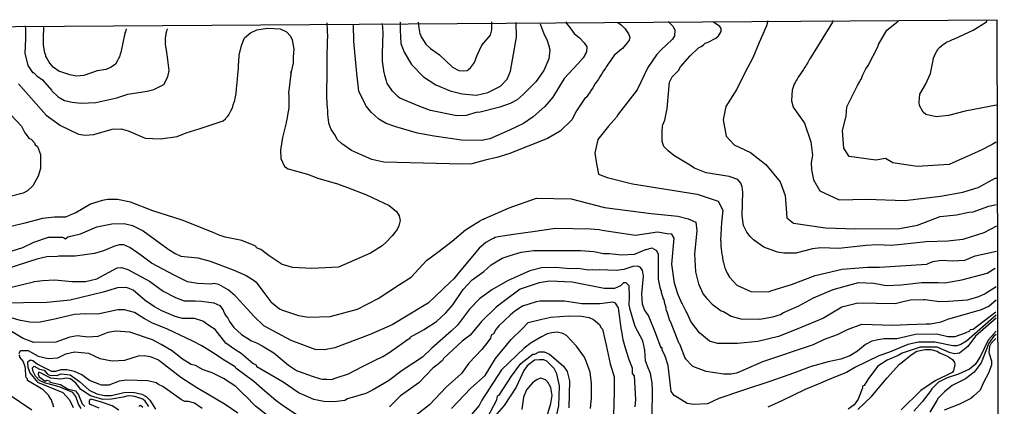
# Model space of a CAD drawing. Units: millimetres. Extents: x -5868 to 26415, y -1452 to 84680.
# Drawn here: x 15174 to 17688, y 4526 to 5512 of the extents above; entities that cross this region are included whole.
import ezdxf

# ---------------------------------------------------------------- set-up
doc = ezdxf.new("R2010")
doc.units = ezdxf.units.MM
doc.header["$MEASUREMENT"] = 0
for name, color, linetype in [('dmc', 5, 'Continuous'), ('dmp', 8, 'Continuous'), ('khung', 11, 'Continuous')]:
    doc.layers.add(name, color=color, linetype=linetype)

msp = doc.modelspace()

# ---------------------------------------------------------------- linework, layer by layer
at = {"layer": 'dmc'}
for points, elevation in [([(16144.4, 5505.7), (16145.6, 5505.7), (16145.6, 5485.5), (16147.2, 5451.9), (16155.6, 5429.2), (16174.1, 5398.2), (16205.2, 5366.3), (16236.2, 5346.1), (16273.2, 5331), (16303.4, 5323.4), (16340.4, 5320.1), (16368.9, 5326.8), (16401.7, 5342.8), (16418.4, 5360.4), (16426.8, 5381.4), (16442, 5467.9), (16441.1, 5505.5)], 815), ([(17667.9, 4985.9), (17635.1, 4968.3), (17582.2, 4951.5), (17543.6, 4947.3), (17487.9, 4945.5), (17425.2, 4938.9), (17399.2, 4936.4), (17363.1, 4938), (17335.4, 4936.4), (17265.7, 4928.8), (17219.5, 4930.5), (17197.7, 4928), (17155.7, 4917), (17124.6, 4917), (17108.7, 4919.6), (17074.2, 4932.2), (17047.4, 4950.6), (17039, 4959), (17030.6, 4969.9), (17022.2, 4987.6), (17018.8, 5011.9), (17020.5, 5072.4), (17018.8, 5085.8), (17015.5, 5095.1), (17007.1, 5104.3), (16985.2, 5112.7), (16926.4, 5121.9), (16897.1, 5133.7), (16881.9, 5142.9), (16844.4, 5165.5), (16829.9, 5177.5), (16818.4, 5188.5), (16813.9, 5202), (16814.4, 5227), (16814.9, 5240.5), (16815.6, 5244.5), (16820.7, 5256.3), (16827.4, 5285.7), (16833.2, 5352.8), (16840, 5366.3), (16855.9, 5383.1), (16861, 5392.3), (16886.1, 5420), (16907.1, 5441), (16913.9, 5444.4), (16919.7, 5448.6), (16923.9, 5452.8), (16931.5, 5455.3), (16951.6, 5465.3), (16958.4, 5471.2), (16965.1, 5482.1), (16965.1, 5489.7), (16961.7, 5494.7), (16944.9, 5506.5)], 800), ([(15150.5, 5270.5), (15178.3, 5240.3), (15186.6, 5223.5), (15198.4, 5209.2), (15203.4, 5207.6), (15211.8, 5198.3), (15213.5, 5193.3), (15219.4, 5189.1), (15227, 5168.1), (15227, 5132.8), (15221.1, 5113.5), (15207.6, 5088.3), (15194.2, 5075.7), (15182.5, 5069.9), (15146.3, 5060.6)], 800), ([(17666.2, 4765.9), (17608.3, 4722.2), (17600.7, 4721.4), (17599, 4718), (17588.1, 4712.2), (17561.2, 4702.9), (17543.6, 4702.9), (17515.1, 4709.6), (17461.3, 4708.8), (17413.5, 4697.9), (17380.7, 4697.9), (17365.6, 4695.4), (17349.6, 4692), (17333.7, 4683.6), (17312.7, 4666.8), (17293.4, 4655.1), (17270.7, 4645.8), (17238, 4639.1), (17194.3, 4627.4), (17151.8, 4611.5), (17089.4, 4588.8), (17021.5, 4567.1), (16959.1, 4545.5), (16929.8, 4532.1), (16895.2, 4530.6), (16877.7, 4533.1), (16857.6, 4545.9), (16845, 4553.5), (16837.4, 4563.5), (16829.9, 4629.9), (16822.3, 4654.2), (16813.9, 4670.2), (16813.9, 4676.1), (16811.6, 4674.6), (16796.9, 4713.7), (16779.5, 4757.5), (16769.4, 4771.8), (16764.4, 4786.1), (16762.7, 4812.9), (16766.9, 4858.3), (16763.6, 4873.4), (16757.7, 4880.9), (16751, 4883.5), (16739.2, 4882.6), (16716.5, 4875.1), (16696.4, 4872.5), (16654.4, 4874.2), (16643.5, 4873.4), (16637.6, 4874.2), (16626.7, 4873.4), (16620.8, 4874.2), (16599, 4877.6), (16578.8, 4876.7), (16542.7, 4880.1), (16505.8, 4879.3), (16476.4, 4871.7), (16419.5, 4846.2), (16379.2, 4823.1), (16347.9, 4800.3), (16322.7, 4773.5), (16291.7, 4733.2), (16275.7, 4717.2), (16225.8, 4674), (16202.3, 4651.5), (16150.6, 4617.3), (16115.3, 4591.2), (16075, 4566.9), (16057.4, 4558.5), (16010.4, 4545.1), (16003.7, 4540.9), (15976.8, 4537.5), (15950.8, 4538.3), (15924.7, 4543.4), (15896.2, 4556), (15887.8, 4559.3), (15846.6, 4587.9), (15779.5, 4626.5), (15778.6, 4630.7), (15769.4, 4634.9), (15738.9, 4660.3), (15723.1, 4670.5), (15700.5, 4687), (15672.8, 4722.2), (15656.9, 4732.3), (15641.8, 4743.2), (15619.9, 4749.9), (15589.7, 4749.9), (15570.4, 4755), (15536.8, 4769.3), (15518.3, 4779.3), (15494, 4796.1), (15463.7, 4822.2), (15446.9, 4828.9), (15423.4, 4828), (15387, 4816.8), (15302.5, 4797), (15242.9, 4791.1), (15123.7, 4789.4)], 775), ([(17666.2, 4698.7), (17654.4, 4687), (17650.2, 4678.6), (17648.6, 4663.5), (17655.3, 4641.6), (17655.3, 4631.6), (17648, 4612.1), (17633.5, 4584.7), (17626.2, 4566.8), (17609.5, 4551.5), (17602.7, 4545.6), (17573, 4531.6), (17534.4, 4515.7)], 775), ([(16368.1, 4497.2), (16392.4, 4542.5), (16394.1, 4552.6), (16398.3, 4554.3), (16429.4, 4603), (16453.7, 4634.9), (16483.9, 4659.3), (16489, 4659.3), (16499.9, 4665.1), (16513.3, 4665.1), (16526.8, 4659.3), (16537.9, 4649.5), (16562, 4627.9), (16571.3, 4614.9), (16578, 4591.2), (16576.3, 4522.4)], 750), ([(15331.1, 4520.7), (15324.4, 4531.6), (15317.6, 4550.9), (15309.2, 4561), (15274.8, 4575.3), (15237, 4586.2), (15224.4, 4592.1), (15214.4, 4603), (15207.6, 4616.4), (15206.8, 4624), (15211, 4628.2), (15224.4, 4620.6), (15236.2, 4618.1), (15243.7, 4608.9), (15249.6, 4605.5), (15268.9, 4604.7), (15279.9, 4608.9), (15302.5, 4606.4), (15326.9, 4589.6), (15351.2, 4566.9), (15370.5, 4557.7), (15390.7, 4553.5), (15408.3, 4553.5), (15439.4, 4561), (15463.7, 4561.9), (15485.6, 4556.8), (15496.5, 4550.9), (15505.7, 4541.7), (15520.8, 4519)], 750)]:
    msp.add_lwpolyline(points, dxfattribs=dict(at, elevation=elevation))
at = {"layer": 'dmp'}
for points, elevation in [([(16568.7, 5507.3), (16569.6, 5503.1), (16576.3, 5495.6), (16589.7, 5477.1), (16602.9, 5466), (16615.4, 5453.5), (16621.9, 5443.5), (16620.8, 5430.9), (16620, 5428.4), (16617.5, 5424.2), (16616.6, 5421.7), (16612.4, 5415), (16599.9, 5401), (16563.7, 5362.1), (16535.2, 5315), (16514.4, 5291), (16484.8, 5264.7), (16460.4, 5247.9), (16424.3, 5230.2), (16373.9, 5208.4), (16353, 5204.2), (16301.7, 5205), (16232, 5215.1), (16189.2, 5222.7), (16133.8, 5238.6), (16109.4, 5247.9), (16091, 5258.8), (16071.7, 5275.6), (16058.2, 5291.5), (16056.5, 5294.9), (16039.8, 5330.2), (16036.4, 5360.4), (16034.7, 5373.8), (16034.7, 5374.7), (16027.4, 5457), (16026.4, 5500)], 805), ([(16190.9, 5505.7), (16192.6, 5491.4), (16194.3, 5481.3), (16195.9, 5476.3), (16197.6, 5473.7), (16199.3, 5468.7), (16201, 5466.2), (16211, 5450.2), (16222.8, 5438.5), (16245.5, 5422.5), (16279.1, 5391.5), (16295, 5383.1), (16306.8, 5382.2), (16316, 5383.1), (16325.2, 5389.8), (16335.3, 5403.2), (16342, 5421.7), (16353.4, 5447.5), (16375.6, 5472.9), (16379, 5486.3), (16379, 5507.3)], 820), ([(16829.9, 5508.2), (16842.5, 5494.7), (16846.7, 5485.5), (16845.8, 5471.2), (16840.8, 5462.8), (16810.9, 5435), (16799.4, 5423), (16777.8, 5390.6), (16750.1, 5333.5), (16703.1, 5272.2), (16701.4, 5269.7), (16697.9, 5263.5), (16676.9, 5240.5), (16649.9, 5206.5), (16642.4, 5171.5), (16646.4, 5144.5), (16651.4, 5118.5), (16673.4, 5110), (16738.4, 5093.5), (16903.9, 5067.5), (16957.4, 5049), (16968.9, 5026.5), (16965.9, 4994.5), (16963.4, 4948.9), (16964.2, 4948.1), (16964.2, 4933.8), (16964.2, 4933), (16965.1, 4928.8), (16965.1, 4927.1), (16965.9, 4922.1), (16965.9, 4918.7), (16968.4, 4906.1), (16968.4, 4903.6), (16970.1, 4894.4), (16971, 4892.7), (16972.6, 4886), (16973.5, 4880.9), (16976, 4875.9), (16976, 4875.1), (16976.8, 4873.4), (16980.2, 4865.8), (16984.4, 4859.1), (16984.4, 4858.3), (16986.1, 4855.7), (17004.5, 4834.8), (17040.6, 4818.8), (17086, 4818), (17093.9, 4821.5), (17144.4, 4837), (17204.9, 4860), (17273.9, 4875.5), (17338.4, 4881), (17368.9, 4881), (17489.9, 4888.5), (17494.9, 4891), (17505, 4895.2), (17526.8, 4898.6), (17556.2, 4896.9), (17587.3, 4898.6), (17613.3, 4909.5), (17667.9, 4922.1)], 795), ([(17084.3, 5509.8), (17080.9, 5496.4), (17061.6, 5454.4), (17045.7, 5415), (17025.5, 5377.2), (17004.9, 5335.5), (16976.9, 5290.5), (16969.9, 5256.5), (16977.4, 5215), (16997.9, 5193.5), (17039.4, 5173.5), (17078.9, 5142.5), (17115.9, 5099), (17127.9, 5064), (17132.9, 5007), (17149.9, 4993.5), (17230.9, 4981), (17307.9, 4978.5), (17420.4, 4979.5), (17465.9, 4988.5), (17524.4, 5010), (17565.9, 5014.5), (17596.9, 5021.5), (17608.3, 5022), (17648.6, 5036.3), (17667, 5040.5)], 805), ([(17248.9, 5510.7), (17248.9, 5506.5), (17192.6, 5415), (17190.1, 5411.6), (17189.3, 5409.9), (17187.6, 5406.6), (17185.9, 5403.2), (17181.7, 5396.5), (17180.9, 5394.8), (17178.4, 5391.5), (17176.7, 5388.9), (17175, 5385.6), (17161.6, 5365.4), (17159.9, 5362.1), (17159, 5360.4), (17156.5, 5357), (17157.4, 5356.2), (17155.7, 5355.3), (17154, 5352), (17151.5, 5347.8), (17150.6, 5345.3), (17147.3, 5335.2), (17146.4, 5333.5), (17144.4, 5305.5), (17148.4, 5289), (17177.9, 5248.5), (17193.4, 5201), (17197.9, 5167), (17194.9, 5148), (17195.9, 5129), (17200.9, 5104), (17216.9, 5076), (17266.4, 5052.5), (17335.9, 5054.5), (17433.4, 5051), (17524.9, 5062), (17581.9, 5072), (17620.9, 5084.1), (17664.5, 5107.6), (17668.7, 5107.6)], 810), ([(17667.4, 5200), (17656.9, 5194), (17628.4, 5179.5), (17547.4, 5142.5), (17464.9, 5138), (17441.9, 5141.5), (17403.4, 5147), (17384.4, 5158), (17359.4, 5154), (17291.9, 5163.5), (17278.4, 5184.5), (17274.4, 5230), (17284.4, 5266), (17285.4, 5290), (17312.7, 5344.4), (17315.2, 5348.6), (17316.1, 5350.3), (17318.6, 5354.5), (17319.4, 5357), (17320.3, 5357.9), (17321.1, 5360.4), (17322.8, 5361.2), (17324.5, 5367.1), (17327, 5371.3), (17328.7, 5374.7), (17332, 5382.2), (17334.5, 5387.3), (17340.4, 5395.5), (17365.6, 5445.2), (17366.4, 5449.4), (17387.9, 5486), (17408.4, 5501.5), (17416.9, 5508.5)], 815), ([(17667.9, 5294.1), (17588.1, 5278.9), (17545.3, 5268), (17513.4, 5264.7), (17487.3, 5270.5), (17480.6, 5276.4), (17471.4, 5293.2), (17470.6, 5301.6), (17472.4, 5322.5), (17486.9, 5347), (17499.4, 5375), (17505.9, 5409), (17505.8, 5411.6), (17506.7, 5414.1), (17511.7, 5425.9), (17515.9, 5431.8), (17518.4, 5435.1), (17520.1, 5438.5), (17522.6, 5441.8), (17527.7, 5446), (17529.3, 5447.7), (17531.9, 5449.4), (17535.2, 5451.9), (17539.4, 5454.4), (17541.1, 5456.1), (17544.4, 5457), (17548.6, 5458.6), (17555.4, 5462), (17560.4, 5463.7), (17608.3, 5485.5), (17642.7, 5507.3), (17644.4, 5512.4)], 820), ([(15170.7, 5348.6), (15241.2, 5268.9), (15278.2, 5242.8), (15324.4, 5220.2), (15341.1, 5217.6), (15363, 5219.3), (15410, 5232.8), (15432.7, 5233.6), (15451.1, 5228.6), (15494, 5210.1), (15533.4, 5208.4), (15575.8, 5214), (15598.5, 5223.3), (15631.7, 5233.6), (15693, 5254.6), (15699.7, 5259.6), (15700.5, 5261.3), (15705.6, 5266.3), (15708.1, 5269.7), (15709.8, 5273.1), (15712.3, 5278.1), (15713.1, 5279.8), (15716.5, 5285.7), (15718.2, 5290.7), (15719, 5294.9), (15721.5, 5301.6), (15722.4, 5303.3), (15723.2, 5305.8), (15723.2, 5308.3), (15724, 5311.7), (15724, 5314.2), (15724.9, 5315.9), (15725.7, 5320.1), (15726.6, 5324.3), (15727.4, 5336), (15728.2, 5344.4), (15729.1, 5350.3), (15729.9, 5362.1), (15730.8, 5370.5), (15731.6, 5382.2), (15732.4, 5386.4), (15732.4, 5388.9), (15732.4, 5390.6), (15733.3, 5411.6), (15734.1, 5415.8), (15734.2, 5421.7), (15740.1, 5446.4), (15748.1, 5466), (15763.4, 5479.2), (15779.5, 5486.3), (15806.3, 5490.5), (15839.1, 5488.9), (15855, 5481.3), (15864.9, 5470.3), (15869.5, 5461.1), (15873.4, 5436.9), (15872.2, 5418), (15872.5, 5401.2), (15865.9, 5376.3), (15866.8, 5379.7), (15866.9, 5381.2), (15860.1, 5325.1), (15860.1, 5324.3), (15860.9, 5320.1), (15860.9, 5287.3), (15859.2, 5278.1), (15858.4, 5273.9), (15857.5, 5268), (15856.7, 5263.8), (15855.9, 5257.1), (15855, 5255.4), (15854.2, 5249.6), (15853.5, 5246), (15845, 5211.5), (15839.7, 5179.3), (15840.8, 5158.6), (15850, 5137.9), (15859.2, 5132), (15908.8, 5118.6), (15934.8, 5107.6), (15985.2, 5093.4), (16010.9, 5084.5), (16059.1, 5065.7), (16117, 5038), (16135.8, 5023.2), (16142.8, 5012.2), (16145.1, 4999.6), (16142.3, 4986.3), (16137.6, 4977), (16124.5, 4961), (16109.5, 4944.7), (16099.6, 4935.1), (16069.6, 4916.8), (15987.8, 4881.3), (15919.7, 4877.6), (15871, 4880.1), (15844.1, 4887.7), (15810.5, 4909.5), (15789.5, 4926.3), (15778.6, 4930.5), (15777.8, 4933.8), (15772.7, 4936.4), (15740.8, 4948.9), (15698.8, 4957.3), (15683, 4962.8), (15667.7, 4969.5), (15588.8, 5001), (15514.1, 5024.5), (15457, 5047.2), (15423.4, 5053.9), (15399.1, 5053.9), (15384, 5051.4), (15354.6, 5041.3), (15316.8, 5019.5), (15305.8, 5014.9), (15291.1, 5008.4), (15263.1, 5008.4), (15231.8, 5005.4), (15186.8, 4993.5), (15152.2, 4985.1)], 795), ([(15187.4, 5496.8), (15188.8, 5488.4), (15188.6, 5476.4), (15188.6, 5463.3), (15187.1, 5427), (15195, 5395.7), (15206.8, 5378), (15209.3, 5378), (15217.7, 5368.8), (15232, 5358.7), (15254.7, 5332.7), (15255.5, 5331), (15272.3, 5315.9), (15288.2, 5306.6), (15307.6, 5301.6), (15331.1, 5299.1), (15368, 5300.8), (15421.8, 5313.4), (15450.3, 5322.6), (15499, 5330.2), (15516.6, 5334), (15542, 5346.7), (15551.7, 5366.4), (15555.3, 5382.9), (15551.7, 5410.3), (15551.9, 5411.6), (15551.1, 5414.1), (15551.1, 5417.5), (15550.2, 5422.5), (15547.7, 5440.2), (15546.9, 5441.8), (15546.9, 5442.7), (15546.9, 5444.4), (15546, 5449.4), (15546, 5453.6), (15546, 5454.4), (15546.9, 5457), (15546, 5457.8), (15546, 5463.7), (15546.9, 5472.1), (15547.7, 5474.6), (15547.7, 5477.9), (15549.4, 5483.8), (15549.4, 5484.7), (15551.1, 5488), (15551.1, 5488.9)], 800), ([(15445.3, 5488.9), (15443.6, 5481.3), (15441.9, 5478.8), (15441.9, 5476.3), (15441.1, 5473.7), (15431.8, 5428.4), (15430.2, 5424.2), (15428.5, 5417.5), (15426.8, 5415), (15422.8, 5406.7), (15418.8, 5399.1), (15407.5, 5391.5), (15394.9, 5385.6), (15371.4, 5382.2), (15337.8, 5369.6), (15319.3, 5367.9), (15301.7, 5371.3), (15274, 5381.4), (15259.7, 5391.5), (15250.5, 5401.5), (15248.8, 5404.1), (15242.1, 5415.8), (15240.4, 5418.3), (15240.4, 5420.8), (15237.9, 5427.6), (15235.4, 5442.7), (15234.5, 5448.6), (15234.5, 5463.7), (15234.5, 5467), (15235.4, 5491.4), (15234.5, 5494.7)], 805), ([(16700.9, 5505), (16709.4, 5499), (16719.4, 5489), (16727.9, 5476.5), (16731.4, 5467.5), (16729.9, 5460), (16724.9, 5453), (16713.2, 5439.3), (16710.7, 5436.8), (16693.9, 5423.4), (16692.2, 5422.5), (16677.1, 5400.7), (16674.5, 5397.3), (16674.5, 5396.5), (16671.2, 5392.3), (16669.5, 5388.9), (16667.8, 5386.4), (16664.5, 5382.2), (16661.1, 5376.3), (16661.1, 5375.5), (16659.4, 5373), (16655.2, 5366.3), (16651.9, 5360.4), (16646.8, 5353.7), (16643.5, 5349.5), (16636.8, 5338.6), (16632.6, 5332.7), (16630.9, 5330.2), (16630, 5328.5), (16620, 5314.2), (16617.9, 5313), (16595.4, 5279.5), (16583.9, 5257.1), (16553.6, 5227.7), (16521.7, 5209.2), (16422.6, 5169.8), (16392.4, 5160.5), (16361.9, 5154), (16328.4, 5145), (16301.9, 5144), (16270.7, 5144.6), (16103.6, 5148.8), (16073.3, 5155.5), (16044, 5168.1), (16021.3, 5179), (15995.3, 5196.7), (15984.3, 5206.7), (15979.3, 5217.6), (15969.2, 5231.9), (15964.2, 5245.4), (15963.3, 5248.7), (15962.5, 5257.9), (15961.7, 5262.1), (15960.8, 5272.2), (15960.8, 5274.7), (15960.8, 5282.3), (15960, 5285.7), (15960, 5289.9), (15959.1, 5294.1), (15959.1, 5304.1), (15958.3, 5310.8), (15959.1, 5389.8), (15959.1, 5396.5), (15959.1, 5398.2), (15959.1, 5402.4), (15959.1, 5407.4), (15959.1, 5409.9), (15960, 5461.1), (15960.8, 5467), (15959.1, 5504.8)], 800), ([(16502.4, 5502), (16512.5, 5476.3), (16520, 5462), (16525.9, 5443.5), (16525.9, 5441.8), (16527.6, 5435.1), (16525.1, 5412.4), (16511.7, 5383.1), (16491.5, 5353.7), (16459.6, 5321.8), (16443.6, 5308.3), (16426, 5298.3), (16400, 5289), (16346.2, 5275.6), (16342, 5276.4), (16313.5, 5268), (16290, 5267.2), (16222.8, 5280.6), (16195.1, 5290.7), (16144.4, 5312.5), (16140.5, 5315.9), (16125.4, 5330.2), (16114.5, 5346.1), (16112, 5349.5), (16110.3, 5356.2), (16109.4, 5357.9), (16106.9, 5367.1), (16106.1, 5369.6), (16105.3, 5375.5), (16104.4, 5377.2), (16100.2, 5406.6), (16100.2, 5425.9), (16101.9, 5478.5), (16099.9, 5502.5)], 810), ([(15154.7, 4922.9), (15181.9, 4930.9), (15209.8, 4944.3), (15247.1, 4957.3), (15283.2, 4957.3), (15290.8, 4953.1), (15296.6, 4958.2), (15329.4, 4965.7), (15370.5, 4984.2), (15409.2, 4991.8), (15440.2, 4992.6), (15462.1, 4987.6), (15488.9, 4973.3), (15551.9, 4928), (15554.4, 4926.3), (15570.4, 4915.4), (15585.5, 4908.6), (15628.9, 4904.5), (15660.4, 4896.4), (15718.8, 4873.8), (15751.7, 4859.9), (15772.7, 4847.3), (15777.8, 4842.3), (15794.3, 4820.1), (15814.7, 4792.7), (15837.3, 4774.2), (15845, 4770.9), (15886.1, 4757.5), (15911.3, 4753.3), (15966.7, 4755), (16036.4, 4773.4), (16088.9, 4801.3), (16143.8, 4837.1), (16173.4, 4855.8), (16212.5, 4897.8), (16241.2, 4919.5), (16278.2, 4947.3), (16311.8, 4975.8), (16339.5, 4993.5), (16347.9, 4998.5), (16353.8, 5001.8), (16357.2, 5003.5), (16358, 5003.5), (16360.5, 5005.2), (16361.4, 5005.2), (16423.9, 5032.5), (16493.5, 5057), (16581.7, 5055.5), (16666.7, 5032.8), (16786.2, 5017.7), (16853.9, 5010.9), (16880.9, 5004.2), (16900.4, 4995.7), (16902.9, 4973.7), (16896.4, 4915.2), (16899.3, 4868.9), (16907.2, 4838.8), (16919.3, 4811.7), (16928.1, 4801.2), (16941.6, 4786.9), (16965.1, 4769.3), (16971, 4767.6), (16990.5, 4756.3), (17015, 4749.2), (17063.3, 4748.3), (17096.9, 4754.1), (17116.2, 4760), (17122.1, 4764.2), (17163.2, 4781.9), (17200.2, 4802.8), (17250.7, 4824.2), (17315.4, 4842.2), (17354.3, 4840), (17386.3, 4834.3), (17424.7, 4835.6), (17477, 4842), (17519.1, 4842), (17536.1, 4840.6), (17579.7, 4849), (17644.4, 4865.8), (17664.8, 4878.3)], 790), ([(17667, 4830.6), (17638.5, 4812.9), (17621.7, 4805.4), (17599, 4798.6), (17592.7, 4796.5), (17545.3, 4793.6), (17522.6, 4792.8), (17485.7, 4797.8), (17482.3, 4797.8), (17448.7, 4797), (17429.7, 4792.7), (17409.4, 4787.7), (17313.8, 4788.7), (17273.2, 4778.8), (17226.2, 4750.8), (17160.7, 4723.9), (17111.2, 4703.8), (17058.3, 4691.2), (17006.2, 4686.1), (16955.8, 4686.1), (16934.8, 4692), (16909.7, 4713), (16887.8, 4742.4), (16876.9, 4765.1), (16875.2, 4767.6), (16865.2, 4788.6), (16863.5, 4791.1), (16861.8, 4796.1), (16860.1, 4798.6), (16854.2, 4812.9), (16853.4, 4815.4), (16846, 4840.1), (16839.3, 4888.4), (16844.8, 4954.5), (16838.7, 4964.9), (16827.1, 4966.1), (16802, 4970.4), (16745.9, 4961.5), (16688.8, 4969.9), (16661.1, 4974.1), (16653.6, 4975.8), (16630.9, 4978.3), (16541.9, 4980), (16484.4, 4971), (16434.8, 4964.7), (16395.8, 4958.2), (16388.2, 4956.5), (16383.2, 4954), (16380.7, 4953.1), (16377.3, 4951.5), (16363.9, 4943.9), (16347.1, 4929.6), (16292.1, 4863.7), (16282, 4851.1), (16273.2, 4842.3), (16216.9, 4789.4), (16206.9, 4782.7), (16124.6, 4734), (16070, 4709.6), (16065.8, 4708), (15978.5, 4675.2), (15952.4, 4670.2), (15928.1, 4671), (15866.8, 4693.7), (15819.2, 4719.1), (15797.5, 4731.1), (15772.7, 4755), (15755.1, 4773.5), (15752.6, 4776), (15750.1, 4778.5), (15749.2, 4780.2), (15746.7, 4783.5), (15745, 4784.4), (15726.6, 4805.4), (15724, 4807.9), (15706.4, 4823), (15682.1, 4836.4), (15669.5, 4839), (15662.4, 4837.9), (15628, 4839.4), (15602.4, 4843.1), (15568.4, 4860.9), (15510.7, 4891.2), (15483.1, 4911.2), (15455.3, 4931.3), (15439.4, 4938), (15428.5, 4938), (15415.9, 4934.7), (15387.7, 4922.4), (15364.7, 4915.4), (15315.1, 4908.6), (15274.8, 4908.6), (15269.8, 4907.8), (15242.9, 4907), (15217.7, 4901.1), (15141, 4876.8)], 785), ([(15153.1, 4829.7), (15209.3, 4843.2), (15211, 4844), (15232.8, 4847.3), (15263.1, 4849), (15307.6, 4844), (15342, 4844), (15370.5, 4851.5), (15422.6, 4879.3), (15433.5, 4880.1), (15450.3, 4875.1), (15505.1, 4844.9), (15540.5, 4819.8), (15571.9, 4803.5), (15594.2, 4795.2), (15621.6, 4794.8), (15638.4, 4794.4), (15669.5, 4790.3), (15684.6, 4782.7), (15691.3, 4773.5), (15693, 4771.8), (15693, 4770.9), (15693.8, 4768.4), (15698, 4760.9), (15699.7, 4758.3), (15701.4, 4755.8), (15705.6, 4750.8), (15709.8, 4742.4), (15711.4, 4739.9), (15720.7, 4727.3), (15740, 4708.8), (15766, 4692.8), (15778.6, 4687.8), (15792.9, 4680.3), (15822.3, 4662.6), (15860.1, 4630.7), (15880.2, 4617.3), (15920.5, 4603), (15941.7, 4595.7), (15946.6, 4595.4), (15958.2, 4594.9), (15970.2, 4594.4), (15981.8, 4598.4), (16013.2, 4608.8), (16048.8, 4627.3), (16081.3, 4644), (16100.8, 4652.6), (16116.2, 4662.4), (16143, 4681.1), (16145.6, 4682.8), (16166.5, 4697.9), (16170.7, 4698.7), (16170.7, 4702.1), (16206.9, 4722.2), (16210.2, 4724.8), (16223.6, 4733.2), (16226.2, 4734.8), (16237.9, 4742.4), (16262.3, 4764.2), (16279.9, 4785.2), (16305.9, 4823.8), (16329.1, 4848.2), (16358.8, 4870), (16377.3, 4886.8), (16405.9, 4903.6), (16426, 4910.3), (16454.6, 4919.6), (16486.5, 4923.8), (16605.7, 4923.8), (16640.1, 4921.2), (16664.5, 4915.4), (16679.6, 4916.2), (16710.7, 4912), (16743.4, 4914.5), (16764.4, 4922.9), (16771.9, 4926.3), (16773.6, 4926.3), (16787.9, 4930.2), (16799.7, 4923.3), (16803.7, 4914.5), (16804.4, 4886), (16803.9, 4873.4), (16803.9, 4871.7), (16803.9, 4868.3), (16803.9, 4865.8), (16803.9, 4850.7), (16808.1, 4828.9), (16808.9, 4826.4), (16809.7, 4823), (16811.4, 4820.5), (16811.4, 4817.1), (16812.3, 4814.6), (16816.5, 4800.3), (16818.1, 4797.8), (16819.8, 4788.6), (16820.7, 4786.1), (16823.2, 4776.8), (16824, 4773.5), (16824.8, 4770.1), (16826.5, 4767.6), (16833.2, 4744.9), (16834.9, 4743.2), (16851.7, 4699.6), (16852.6, 4697), (16856.8, 4687), (16858.4, 4685.3), (16871.9, 4649.2), (16873.5, 4646.7), (16892, 4628.2), (16925.6, 4615.6), (16971.8, 4608.9), (16989.4, 4608.9), (17004.5, 4611.4), (17021.3, 4618.1), (17070.9, 4639.9), (17201, 4683.6), (17228.7, 4697), (17261.5, 4708.8), (17287.5, 4722.2), (17323.6, 4735.7), (17403.2, 4732.8), (17440.4, 4734.8), (17488, 4736.4), (17499.1, 4736.5), (17526.8, 4741.5), (17543.6, 4748.3), (17629.3, 4772.6), (17648.6, 4781), (17667, 4797.8)], 780), ([(16788.7, 4501.4), (16789.3, 4567.9), (16789, 4585.9), (16784.6, 4610), (16777, 4628.2), (16771.9, 4641.6), (16770.3, 4669.3), (16765.2, 4692.8), (16744.9, 4729.5), (16739.2, 4748.7), (16732.5, 4772.6), (16730, 4784.4), (16730.8, 4805.4), (16730, 4833.1), (16722.4, 4840.6), (16715.7, 4840.6), (16708.1, 4833.1), (16692.2, 4826.4), (16666.2, 4826.4), (16584.7, 4842.3), (16526.8, 4844.8), (16499.9, 4840.6), (16452, 4824.7), (16411.4, 4794.6), (16390.7, 4778.5), (16353, 4742.4), (16323.6, 4707.1), (16303.6, 4691.7), (16255.6, 4647.5), (16253, 4642.5), (16244.6, 4635.8), (16242.1, 4633.2), (16228.7, 4623.2), (16192.6, 4585.4), (16146.4, 4552.6), (16117.8, 4524.9)], 770), ([(16745.1, 4524.9), (16746.8, 4543.4), (16743.4, 4603.8), (16738.4, 4609.7), (16738.4, 4623.2), (16730, 4644.7), (16720.6, 4673.9), (16714.9, 4695.4), (16711.5, 4717.2), (16710.7, 4718.9), (16703.1, 4776.8), (16695.5, 4789.4), (16688, 4791.9), (16655.2, 4787.7), (16609.1, 4787.7), (16564.6, 4794.4), (16501.6, 4794.4), (16492.5, 4792.6), (16457.6, 4781.3), (16437.8, 4768.6), (16426, 4758.3), (16397.5, 4731.5), (16389.9, 4722.2), (16383.2, 4710.5), (16377.3, 4707.1), (16375.6, 4699.6), (16368.9, 4690.3), (16353.8, 4671), (16320.2, 4635.8), (16301.7, 4609.7), (16263.1, 4574.5), (16220.3, 4530), (16150.6, 4475.4)], 765), ([(15888.5, 4498.8), (15844.4, 4528.7), (15827.5, 4540.5), (15800.1, 4564.4), (15771.9, 4589.6), (15725.7, 4623.2), (15724, 4626.5), (15695.8, 4644), (15666.5, 4663.2), (15639.2, 4680.2), (15615.7, 4692), (15551.1, 4723.1), (15511.6, 4739), (15489.8, 4750.8), (15467.1, 4765.1), (15441.1, 4771.8), (15424.3, 4771.8), (15373.1, 4760.9), (15342.8, 4761.7), (15314, 4760.5), (15258.9, 4747.4), (15221.9, 4739.9), (15200.1, 4740.7), (15175.7, 4744.9), (15076.7, 4772.6)], 770), ([(16276.5, 4520.7), (16326.1, 4571.9), (16362.2, 4604.7), (16389.1, 4647.5), (16428.5, 4696.2), (16456.6, 4723.3), (16472.5, 4740), (16507.1, 4748.5), (16530.1, 4753.3), (16576.3, 4756.7), (16608.2, 4755.8), (16627.5, 4752.5), (16639.3, 4747.4), (16654.4, 4734.8), (16657.8, 4727.3), (16662, 4723.1), (16671.4, 4681.6), (16681.6, 4634), (16691.7, 4600.7), (16691.4, 4564.9), (16689.7, 4502.2)], 760), ([(17667, 4758.3), (17591.5, 4692), (17576.4, 4683.6), (17566.3, 4680.3), (17556.2, 4680.3), (17510, 4689.5), (17468.9, 4689.5), (17441.2, 4683.6), (17395, 4664.2), (17367.5, 4654.6), (17307.8, 4625.4), (17284.9, 4612.4), (17248.6, 4597.5), (17212.8, 4582), (17179.2, 4568.6), (17120, 4540), (17084.3, 4524.1)], 770), ([(17667, 4750.8), (17614.1, 4704.6), (17594.8, 4678.6), (17573.8, 4661.8), (17561.2, 4660.1), (17549.5, 4662.6), (17516.7, 4676.9), (17473.1, 4676.9), (17426.9, 4661.8), (17417.1, 4655.6), (17388.8, 4643.3), (17364.8, 4628.2), (17341.2, 4597.1), (17330.3, 4578.7), (17325.3, 4577), (17325.3, 4572.8), (17322.8, 4566.1), (17314.4, 4544.2), (17304.3, 4530), (17289.2, 4518.2)], 765), ([(15803.4, 4504.6), (15776.1, 4526.6), (15750.1, 4552.6), (15748.4, 4553.5), (15725.7, 4576.1), (15693.8, 4597.1), (15665.3, 4611.4), (15642.6, 4619), (15622.4, 4629.9), (15611.5, 4632.4), (15587.2, 4647.5), (15580, 4653.9), (15561.1, 4668.7), (15535.1, 4683.6), (15513.3, 4695.4), (15455.3, 4714.7), (15419.2, 4717.2), (15399.1, 4713.8), (15373.1, 4704.3), (15347.5, 4702), (15320.5, 4705.5), (15301.7, 4702.1), (15266.4, 4689.5), (15210.2, 4688.7), (15182.5, 4698.7), (15140.5, 4724.8)], 765), ([(16630.9, 4520.7), (16633.4, 4547.6), (16633.4, 4584.5), (16630.4, 4612.6), (16620.8, 4638.3), (16615.8, 4650.9), (16595.6, 4679.4), (16569.6, 4706.3), (16560.4, 4711.3), (16546.1, 4714.7), (16532.3, 4713.7), (16520.4, 4711.2), (16505.8, 4702.9), (16479.7, 4687.8), (16462.1, 4674.4), (16404.2, 4619), (16353.8, 4541.7), (16347.1, 4528.3), (16316.8, 4493)], 755), ([(17667, 4717.2), (17646.9, 4694.5), (17625.9, 4652.5), (17613.3, 4632.4), (17599, 4620.6), (17570.5, 4608), (17541.9, 4598.8), (17520.1, 4587.1), (17502.5, 4570.3), (17498.4, 4564), (17477.7, 4537.2), (17457.1, 4513.2)], 765), ([(17667, 4708.8), (17661.2, 4704.6), (17648.6, 4687), (17628.4, 4636.6), (17610.8, 4613.1), (17589, 4596.3), (17554.5, 4578.7), (17535.2, 4562.7), (17519.3, 4546.7), (17515.1, 4540.3), (17497.4, 4510.6)], 770), ([(15172.4, 4660.9), (15176.2, 4668.4), (15195.9, 4668.5), (15221.1, 4654.2), (15246.3, 4647.5), (15271.5, 4650), (15291.6, 4660.1), (15313.4, 4665.1), (15349.5, 4661.8), (15378.1, 4647.5), (15410, 4641.6), (15441.9, 4643.3), (15477.2, 4655.1), (15491.5, 4655.9), (15506.6, 4653.4), (15528.4, 4644.1), (15585.5, 4600.5), (15626.3, 4574), (15652.7, 4558.5), (15698.8, 4531.6), (15730.7, 4509.3)], 760), ([(15261.4, 4524.1), (15260.5, 4526.6), (15259.7, 4529.1), (15258.9, 4531.6), (15258, 4534.2), (15254.7, 4542.5), (15253, 4544.2), (15247.1, 4554.3), (15233.7, 4567.7), (15194.2, 4592.1), (15194.2, 4596.3), (15190.8, 4599.6), (15189.2, 4603), (15188.3, 4622.3), (15187.5, 4626.5), (15182.5, 4640.8), (15174.1, 4651.7), (15174.1, 4655.1), (15172.4, 4657.6)], 760), ([(17313.5, 4517.4), (17348.8, 4550.9), (17388.3, 4598.8), (17419.9, 4633.5), (17426.9, 4638.3), (17450.4, 4657.6), (17464.7, 4666.8), (17485.7, 4671), (17499.9, 4671), (17516.7, 4666.8), (17522.6, 4662.6), (17542.8, 4654.2), (17555.4, 4645), (17560.4, 4637.4), (17561.2, 4632.4), (17557.9, 4616.4), (17554.5, 4612.2), (17510.9, 4591.2), (17474.8, 4566.1), (17424.4, 4516.5)], 760), ([(15639.4, 4520.6), (15620.3, 4534.2), (15604.8, 4538.3), (15595.6, 4538.3), (15587.2, 4542.5), (15539.3, 4576.1), (15528.4, 4581.2), (15522.5, 4585.4), (15500.7, 4591.2), (15446.9, 4592.9), (15427.6, 4590.4), (15401.6, 4579.5), (15383.1, 4579.5), (15352.1, 4592.1), (15332.8, 4606.4), (15313.4, 4614.8), (15294.1, 4619), (15279, 4619), (15265.6, 4614.8), (15255.5, 4614.8), (15218.6, 4633.2), (15207.6, 4641.6), (15201.8, 4643.3), (15195.9, 4639.1), (15194.2, 4638.3), (15195, 4625.7), (15200.1, 4611.4), (15219.4, 4587.1), (15284.1, 4561), (15300.8, 4542.5), (15310.1, 4523.2)], 755), ([(16530.1, 4437.6), (16550.3, 4527.4), (16552, 4577.8), (16545.2, 4608.9), (16538.5, 4622.3), (16520, 4640.8), (16512.5, 4644.1), (16500.7, 4644.1), (16488.1, 4643.3), (16469.7, 4629), (16461.3, 4617.3), (16441.1, 4574.5), (16410.9, 4528.3), (16387.4, 4500.6)], 745), ([(15503.2, 4525.8), (15494, 4539.2), (15488.1, 4544.2), (15482.9, 4545.7), (15468.2, 4550.7), (15454.6, 4552.8), (15447, 4552.1), (15438.1, 4549.3), (15408.3, 4543.8), (15386.5, 4543.2), (15355, 4552.9), (15329.7, 4568.9), (15316.9, 4585.3), (15303.8, 4596), (15293.1, 4597.9), (15278.3, 4595), (15253.7, 4598.1), (15239.6, 4604.3), (15229, 4610.8), (15221.9, 4613.1), (15221.1, 4608), (15223.6, 4601.3), (15238.7, 4590.4), (15242.1, 4592.9), (15249.6, 4591.2), (15250.5, 4587.9), (15278.2, 4581.2), (15295.8, 4570.3), (15316, 4565.2), (15324.4, 4555.1), (15333.6, 4532.5), (15340.3, 4525.8)], 745), ([(16500.7, 4435.1), (16530.1, 4533.3), (16533.5, 4553.5), (16530.1, 4573.6), (16522.6, 4587.9), (16516.7, 4593.8), (16504.1, 4598), (16494.9, 4594.6), (16483.1, 4586.2), (16468, 4567.7), (16460.4, 4549.3), (16456.2, 4517.4)], 740), ([(15144.7, 4557.7), (15205.1, 4516.5)], 765), ([(15427.2, 4516.1), (15409.6, 4526.8), (15382.8, 4536.8), (15356, 4543.9), (15351.2, 4540.5), (15351, 4532.6), (15375.6, 4522.4)], 740), ([(15488.1, 4523.2), (15482.2, 4528.3), (15479.7, 4527.4), (15478, 4525.8)], 740)]:
    msp.add_lwpolyline(points, dxfattribs=dict(at, elevation=elevation))
at = {"layer": 'khung'}
msp.add_lwpolyline([(17687.8, -1384.8), (17669.5, 5511.4), (10900.9, 5465.3), (10927.7, -1452.5)], dxfattribs=at)

doc.saveas('drawing.dxf')
